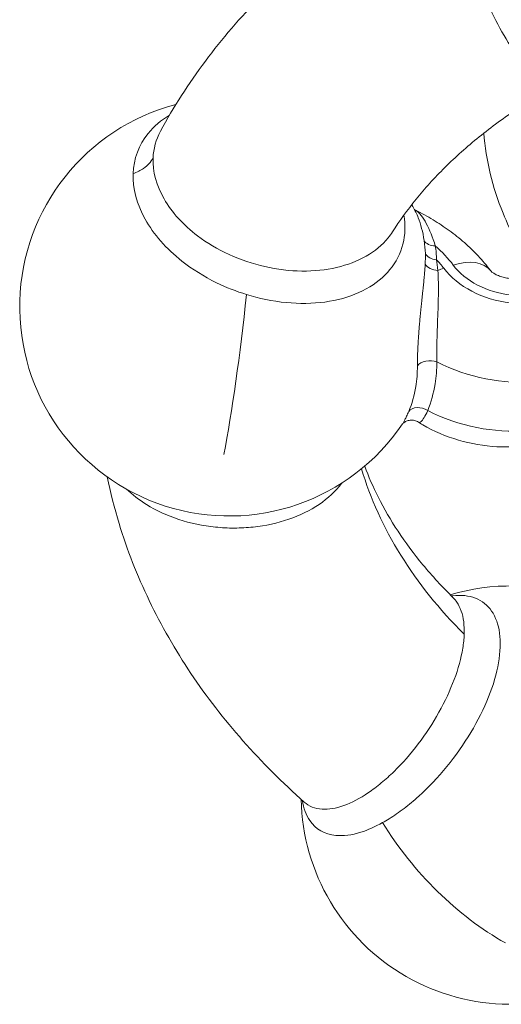
# Model space of a CAD drawing. Units: millimetres. Extents: x -81 to 12457, y 5791 to 21500.
# Drawn here: x 8654 to 8827, y 10543 to 10896 of the extents above; entities that cross this region are included whole.
import ezdxf

# ---------------------------------------------------------------- set-up
doc = ezdxf.new("R2010")
doc.units = ezdxf.units.MM

msp = doc.modelspace()

# ---------------------------------------------------------------- linework, layer by layer
at = {"color": 0, "linetype": 'Continuous', "lineweight": 0}
for centre, start, end in [((8729.18, 10793.084), 104.70676, 325.99095), ((8729.18, 10793.084), 26.85672, 29.23096), ((8830.004, 10617.999), 71.25988, 106.72279), ((8830.004, 10617.999), 181.16426, 299.05727)]:
    msp.add_arc(centre, 75, start, end, dxfattribs=at)
for centre, major_axis, ratio, start_param, end_param in [((8995.091, 10859.745), (-169.322, 34.067), 0.0000007, -0.0000001, 0.0000036), ((8733.494, 10815.794), (69.425, -13.188), 0.7029407, 0.1488721, 0.2469764), ((8764.379, 10793.542), (-51.723, 9.826), 0.7029407, -2.4834072, -2.2735291), ((8804.19, 10813.483), (-4.999, -0.112), 0.7033813, 0.3389111, 1.4218323), ((8764.379, 10793.542), (-47.793, 9.079), 0.7029407, -2.4834072, -2.3854056), ((8729.18, 10793.084), (8.359, 74.533), 0.0766441, -2.35324, -1.5032038), ((8801.151, 10770.496), (-5, -0.019), 0.6511804, -2.0978297, -0.454337), ((8797.832, 10753.027), (-4.599, 1.962), 0.7373413, -1.8121574, -0.1686647)]:
    msp.add_ellipse(centre, major_axis=major_axis, ratio=ratio, start_param=start_param, end_param=end_param, dxfattribs=at)
at = {"color": 0, "linetype": 'Continuous', "lineweight": 0, "extrusion": (0, 0, -1)}
for centre, major_axis, ratio, start_param, end_param in [((8803.742, 10818.43), (-4.939, -0.78), 0.6896663, -1.3283015, -0.2453803), ((8733.846, 10817.65), (65.086, -12.364), 0.7029407, -0.2469764, -0.1488721), ((8804.136, 10809.443), (-4.994, 0.242), 0.6609252, -1.5748241, -0.3872042), ((8803.438, 10792.935), (15.979, 12.028), 0.5626711, -1.1379646, -1.0165872), ((8830.697, 10814.795), (-28.191, 5.355), 0.7029407, -2.6993464, -0.6581854), ((8806.867, 10794.034), (15.979, 12.028), 0.5626711, -1.0165872, -0.0000373), ((8830.697, 10814.795), (-24.261, 4.609), 0.7029407, -2.6993464, -0.6581854), ((8828.042, 10800.82), (-47.84, 9.088), 0.7029407, -2.6993464, -1.1738266), ((8824.724, 10783.351), (-47.84, 9.088), 0.7029407, -2.6993464, -1.1738266), ((8991.754, 10763.636), (-219.867, 7.641), 0.7071068, -0.6497806, -0.2341082), ((8830.004, 10617.999), (-50.184, 55.736), 0.5704425, -2.1045153, -1.2544821)]:
    msp.add_ellipse(centre, major_axis=major_axis, ratio=ratio, start_param=start_param, end_param=end_param, dxfattribs=at)
at = {"color": 0, "linetype": 'Continuous', "lineweight": 0}
for points, knots in [([(8817.028, 10958.783), (8807.313, 10954), (8797.937, 10948.775), (8779.983, 10937.466), (8771.406, 10931.383), (8755.176, 10918.393), (8747.524, 10911.485), (8733.277, 10896.891), (8726.683, 10889.204), (8714.693, 10873.118), (8709.298, 10864.717), (8704.575, 10856.011)], [1.33053054, 1.33053054, 1.33053054, 1.33053054, 1.44716385, 1.44716385, 1.56379716, 1.56379716, 1.68043047, 1.68043047, 1.79706378, 1.79706378, 1.91369709, 1.91369709, 1.91369709, 1.91369709]), ([(8851.157, 10875.137), (8849.714, 10876.04), (8848.226, 10877.193), (8846.718, 10878.581), (8845.49, 10879.71), (8844.248, 10880.994), (8843.007, 10882.418), (8841.765, 10883.841), (8840.524, 10885.404), (8839.296, 10887.091), (8836.841, 10890.465), (8834.441, 10894.334), (8832.197, 10898.53), (8829.952, 10902.726), (8827.865, 10907.25), (8826.025, 10911.902), (8823.266, 10918.88), (8821.064, 10926.149), (8819.637, 10932.981), (8818.21, 10939.813), (8817.557, 10946.208), (8817.742, 10951.515)], [45.0650639, 45.0650639, 45.0650639, 45.0650639, 45.8473482, 45.8473482, 45.8473482, 46.4841169, 46.4841169, 46.4841169, 47.1208857, 47.1208857, 47.1208857, 48.3944231, 48.3944231, 48.3944231, 49.6679606, 49.6679606, 49.6679606, 51.5782667, 51.5782667, 51.5782667, 53.4885599, 53.4885599, 53.4885599, 53.4885599]), ([(8811.811, 10945.283), (8811.645, 10940.507), (8812.742, 10928.958), (8817.72, 10911.363), (8823.896, 10896.916), (8828.949, 10888.034), (8833.113, 10882.25), (8837.266, 10877.463), (8842.265, 10873.562), (8846.255, 10872.845), (8848.147, 10873.557), (8848.579, 10873.792)], [-26.7442735, -26.7442735, -26.7442735, -26.7442735, -24.8339803, -22.9236741, -21.6501367, -20.3765992, -19.7398305, -19.1030618, -17.8295243, -16.5559869, -16.1519633, -16.1519633, -16.1519633, -16.1519633]), ([(8848.581, 10873.793), (8843.056, 10870.787), (8837.794, 10867.617), (8827.84, 10861.002), (8823.15, 10857.558), (8814.377, 10850.455), (8810.296, 10846.796), (8802.763, 10839.325), (8799.311, 10835.514), (8793.046, 10827.795), (8790.231, 10823.889), (8787.729, 10819.96)], [1.37706674, 1.37706674, 1.37706674, 1.37706674, 1.473224, 1.473224, 1.56938125, 1.56938125, 1.66553851, 1.66553851, 1.76169576, 1.76169576, 1.85785302, 1.85785302, 1.85785302, 1.85785302]), ([(8707.845, 10861.807), (8704.826, 10859.98), (8697.99, 10854.137), (8694.995, 10846.136), (8694.81, 10840.829)], [23.6740721, 23.6740721, 23.6740721, 23.6740721, 24.8339803, 26.7442877, 26.7442877, 26.7442877, 26.7442877]), ([(8820.437, 10855.344), (8821.214, 10845.633), (8823.547, 10835.982), (8830.129, 10819.827), (8833.705, 10813.165), (8838.001, 10806.778)], [4.79358567, 4.79358567, 4.79358567, 4.79358567, 5.01951997, 5.01951997, 5.18571849, 5.18571849, 5.18571849, 5.18571849]), ([(8701.959, 10846.375), (8701.218, 10845.004), (8699.193, 10842.813), (8696.204, 10841.314), (8694.81, 10840.829)], [0, 0, 0, 0, 0.5714286, 1, 1, 1, 1]), ([(8787.729, 10819.961), (8787.254, 10819.213), (8784.847, 10815.877), (8778.816, 10810.855), (8768.032, 10806.723), (8755.381, 10805.416), (8741.968, 10807.033), (8728.956, 10811.434), (8715.555, 10819.377), (8704.518, 10831.517), (8701.793, 10841.598), (8701.959, 10846.375)], [14.9286961, 14.9286961, 14.9286961, 14.9286961, 15.2824494, 16.5559869, 17.8295243, 19.1030618, 20.3765992, 21.6501367, 22.9236741, 24.8339803, 26.744284, 26.744284, 26.744284, 26.744284]), ([(8694.81, 10840.829), (8694.626, 10835.522), (8697.615, 10824.251), (8709.73, 10810.489), (8723.461, 10801.904), (8731.76, 10798.618), (8735.444, 10797.479)], [0.0000025, 0.0000025, 0.0000025, 0.0000025, 1.9103062, 3.8206124, 5.0941498, 6.0767455, 6.0767455, 6.0767455, 6.0767455]), ([(8803.079, 10814.936), (8802.17, 10817.994), (8800.471, 10822.122), (8798.008, 10826.01), (8796.755, 10827.291), (8796.175, 10827.623), (8796.097, 10827.662)], [0, 0, 0, 0, 1.3733171, 2.0599756, 2.7466342, 2.8576574, 2.8576574, 2.8576574, 2.8576574]), ([(8822.846, 10806.062), (8821.472, 10807.888), (8819.997, 10809.639), (8816.868, 10812.989), (8815.216, 10814.587), (8811.756, 10817.629), (8809.949, 10819.072), (8806.2, 10821.799), (8804.258, 10823.084), (8800.274, 10825.485), (8798.233, 10826.602), (8796.144, 10827.638)], [2.12900894, 2.12900894, 2.12900894, 2.12900894, 2.2359718, 2.2359718, 2.34294121, 2.34294121, 2.44991061, 2.44991061, 2.55688001, 2.55688001, 2.66305593, 2.66305593, 2.66305593, 2.66305593]), ([(8735.444, 10797.479), (8736.534, 10797.142), (8742.432, 10795.467), (8753.318, 10793.817), (8767.11, 10794.83), (8778.84, 10799.012), (8787.463, 10806.039), (8792.168, 10815.294), (8792.432, 10822.405), (8791.85, 10826.017)], [6.0767589, 6.0767589, 6.0767589, 6.0767589, 6.3676873, 7.6412247, 8.9147622, 10.1882996, 11.4618371, 12.7353745, 13.993842, 13.993842, 13.993842, 13.993842]), ([(8796.091, 10826.966), (8796.391, 10826.373), (8797.61, 10823.621), (8798.597, 10819.915), (8799.082, 10816.846)], [-1.8116708, -1.8116708, -1.8116708, -1.8116708, -1.3733171, 0, 0, 0, 0]), ([(8799.452, 10808.421), (8799.428, 10807.937), (8799.399, 10807.448), (8799.332, 10806.459), (8799.294, 10805.959), (8799.214, 10804.978), (8799.172, 10804.497), (8799.124, 10803.975), (8799.12, 10803.941), (8799.074, 10803.438), (8799.028, 10802.962), (8798.932, 10801.992), (8798.882, 10801.498), (8798.778, 10800.496), (8798.725, 10799.987), (8798.652, 10799.299), (8798.633, 10799.126), (8798.56, 10798.439), (8798.504, 10797.92), (8798.391, 10796.86), (8798.333, 10796.318), (8798.216, 10795.214), (8798.157, 10794.652), (8798.081, 10793.912), (8798.063, 10793.738), (8797.992, 10793.048), (8797.94, 10792.527), (8797.836, 10791.48), (8797.785, 10790.953), (8797.684, 10789.898), (8797.634, 10789.369), (8797.538, 10788.317), (8797.491, 10787.793), (8797.4, 10786.759), (8797.357, 10786.249), (8797.273, 10785.239), (8797.233, 10784.741), (8797.158, 10783.761), (8797.122, 10783.281), (8797.073, 10782.589), (8797.058, 10782.376), (8797.014, 10781.729), (8796.986, 10781.296), (8796.934, 10780.437), (8796.909, 10780.011), (8796.862, 10779.164), (8796.841, 10778.744), (8796.801, 10777.91), (8796.782, 10777.496), (8796.748, 10776.675), (8796.733, 10776.268), (8796.706, 10775.457), (8796.694, 10775.053), (8796.674, 10774.252), (8796.667, 10773.857), (8796.656, 10773.07), (8796.652, 10772.68), (8796.652, 10772.168), (8796.652, 10772.038), (8796.653, 10771.908)], [-4.3110592, -4.3110592, -4.3110592, -4.3110592, -4.1045769, -4.1045769, -3.8998852, -3.8998852, -3.7084007, -3.7084007, -3.6951936, -3.6951936, -3.511602, -3.511602, -3.3268035, -3.3268035, -3.1414282, -3.1414282, -3.079328, -3.079328, -2.8967174, -2.8967174, -2.7104462, -2.7104462, -2.5211973, -2.5211973, -2.4634624, -2.4634624, -2.2922319, -2.2922319, -2.1210412, -2.1210412, -1.9507829, -1.9507829, -1.7824476, -1.7824476, -1.6184224, -1.6184224, -1.4575073, -1.4575073, -1.3014038, -1.3014038, -1.2317312, -1.2317312, -1.0890296, -1.0890296, -0.9464882, -0.9464882, -0.8034037, -0.8034037, -0.6592413, -0.6592413, -0.5134361, -0.5134361, -0.3639451, -0.3639451, -0.2117232, -0.2117232, -0.0546249, -0.0546249, 0, 0, 0, 0]), ([(8803.655, 10773.32), (8803.587, 10775.843), (8803.652, 10782.049), (8804.009, 10790.685), (8804.196, 10797.19), (8804.211, 10801.797), (8804.094, 10804.702), (8803.997, 10806.142)], [0, 0, 0, 0, 1.2317312, 2.4634624, 3.079328, 3.6951936, 4.3110592, 4.3110592, 4.3110592, 4.3110592]), ([(8834.799, 10803.791), (8834.799, 10803.791), (8834.792, 10803.788), (8834.725, 10803.751), (8834.548, 10803.664), (8833.999, 10803.483), (8833.648, 10803.39), (8832.814, 10803.244), (8832.333, 10803.189), (8831.275, 10803.142), (8830.697, 10803.152), (8829.494, 10803.251), (8828.868, 10803.341), (8827.636, 10803.6), (8827.03, 10803.768), (8825.906, 10804.157), (8825.387, 10804.377), (8824.484, 10804.827), (8824.097, 10805.057), (8823.477, 10805.478), (8823.243, 10805.67), (8822.926, 10805.962), (8822.85, 10806.057), (8822.846, 10806.062), (8822.846, 10806.062), (8822.846, 10806.062)], [5.4776801, 5.4776801, 5.4776801, 5.4776801, 5.5223919, 5.5223919, 5.715654, 5.715654, 5.8892628, 5.8892628, 6.0597014, 6.0597014, 6.2330619, 6.2330619, 6.4101022, 6.4101022, 6.5883585, 6.5883585, 6.7643918, 6.7643918, 6.9364632, 6.9364632, 7.1069554, 7.1069554, 7.2840874, 7.2840874, 7.2886493, 7.2886493, 7.2886493, 7.2886493]), ([(8796.653, 10771.908), (8796.662, 10769.357), (8796.234, 10763.584), (8794.73, 10758.316), (8793.541, 10755.531)], [-2.51029, -2.51029, -2.51029, -2.51029, -1.4344514, 0, 0, 0, 0]), ([(8800.336, 10755.851), (8801.544, 10758.853), (8803.103, 10764.494), (8803.62, 10770.621), (8803.655, 10773.32)], [0, 0, 0, 0, 1.4344514, 2.51029, 2.51029, 2.51029, 2.51029]), ([(8793.541, 10755.531), (8793.412, 10755.228), (8793.286, 10754.937), (8793.043, 10754.388), (8792.926, 10754.128), (8792.699, 10753.638), (8792.59, 10753.408), (8792.38, 10752.973), (8792.278, 10752.769), (8792.082, 10752.386), (8791.987, 10752.208), (8791.804, 10751.875), (8791.716, 10751.721), (8791.546, 10751.436), (8791.465, 10751.306), (8791.374, 10751.17), (8791.362, 10751.152), (8791.351, 10751.135)], [-4.311001, -4.311001, -4.311001, -4.311001, -4.1549835, -4.1549835, -4.0028248, -4.0028248, -3.8538295, -3.8538295, -3.707289, -3.707289, -3.5625526, -3.5625526, -3.419368, -3.419368, -3.2765906, -3.2765906, -3.2551349, -3.2551349, -3.2551349, -3.2551349]), ([(8862.802, 10755.956), (8859.713, 10752.837), (8856.185, 10750.342), (8848.211, 10746.2), (8843.698, 10744.711), (8834.5, 10742.939), (8829.809, 10742.656), (8820.489, 10743.175), (8815.86, 10743.978), (8806.907, 10746.619), (8802.583, 10748.458), (8798.043, 10751.114), (8797.544, 10751.416), (8797.051, 10751.726)], [5.2546146, 5.2546146, 5.2546146, 5.2546146, 5.5413369, 5.5413369, 5.8688364, 5.8688364, 6.1963359, 6.1963359, 6.5238355, 6.5238355, 6.851335, 6.851335, 6.8921123, 6.8921123, 6.8921123, 6.8921123]), ([(8797.051, 10751.73), (8797.305, 10751.57), (8798.149, 10751.751), (8799.407, 10753.84), (8800.336, 10755.851)], [2.406182, 2.406182, 2.406182, 2.406182, 3.0792865, 4.311001, 4.311001, 4.311001, 4.311001]), ([(8797.051, 10751.73), (8796.633, 10751.993), (8796.142, 10752.201), (8795.113, 10752.446), (8794.565, 10752.48), (8793.542, 10752.375), (8793.043, 10752.229), (8792.258, 10751.874), (8791.957, 10751.671), (8791.569, 10751.359), (8791.454, 10751.241), (8791.355, 10751.131), (8791.333, 10751.105), (8791.321, 10751.09)], [0, 0, 0, 0, 1.7857363, 1.7857363, 3.6249412, 3.6249412, 5.4985752, 5.4985752, 7.2598864, 7.2598864, 8.8032505, 8.8032505, 9.6053222, 9.6053222, 9.6053222, 9.6053222]), ([(8777.776, 10735.958), (8779.153, 10732.233), (8780.781, 10728.493), (8784.712, 10720.695), (8787.062, 10716.637), (8792.387, 10708.556), (8795.364, 10704.533), (8801.947, 10696.578), (8805.553, 10692.646), (8809.468, 10688.789)], [2.5345585, 2.5345585, 2.5345585, 2.5345585, 2.62252693, 2.62252693, 2.71777973, 2.71777973, 2.81303254, 2.81303254, 2.90828534, 2.90828534, 2.90828534, 2.90828534]), ([(8685.525, 10732.099), (8686.679, 10726.475), (8688.1, 10720.897), (8692.649, 10705.946), (8696.273, 10696.701), (8704.897, 10678.75), (8709.896, 10670.044), (8721.131, 10653.278), (8727.366, 10645.218), (8740.935, 10629.817), (8748.269, 10622.475), (8756.088, 10615.519)], [2.42180754, 2.42180754, 2.42180754, 2.42180754, 2.49018227, 2.49018227, 2.60725824, 2.60725824, 2.72433421, 2.72433421, 2.84141017, 2.84141017, 2.95848614, 2.95848614, 2.95848614, 2.95848614]), ([(8692.458, 10727.689), (8694.545, 10725.684), (8700.09, 10721.406), (8710.911, 10716.44), (8722.006, 10714.099), (8731.087, 10713.64), (8740.106, 10714.123), (8750.89, 10716.486), (8761.918, 10721.902), (8767.402, 10726.992), (8769.534, 10729.828), (8769.587, 10729.9)], [-23.8936874, -23.8936874, -23.8936874, -23.8936874, -22.9236741, -21.6501367, -20.3765992, -19.7398305, -19.1030618, -17.8295243, -16.5559869, -15.2824494, -15.2493601, -15.2493601, -15.2493601, -15.2493601]), ([(8784.176, 10608.13), (8784.969, 10608.571), (8785.768, 10609.041), (8786.57, 10609.54), (8788.326, 10610.632), (8790.097, 10611.86), (8791.866, 10613.211), (8793.634, 10614.562), (8795.399, 10616.034), (8797.142, 10617.614), (8800.627, 10620.773), (8804.022, 10624.359), (8807.176, 10628.22), (8810.33, 10632.081), (8813.244, 10636.217), (8815.784, 10640.45), (8818.323, 10644.683), (8820.488, 10649.012), (8822.173, 10653.248), (8823.858, 10657.484), (8825.063, 10661.626), (8825.727, 10665.487), (8826.392, 10669.348), (8826.517, 10672.928), (8826.095, 10676.062), (8825.673, 10679.196), (8824.705, 10681.886), (8823.241, 10684.009), (8822.51, 10685.07), (8821.654, 10685.991), (8820.686, 10686.761), (8819.718, 10687.531), (8818.638, 10688.15), (8817.458, 10688.611), (8815.098, 10689.534), (8812.337, 10689.822), (8809.305, 10689.468), (8809.151, 10689.45), (8808.997, 10689.43), (8808.842, 10689.409)], [6.0767699, 6.0767699, 6.0767699, 6.0767699, 6.3676873, 6.3676873, 6.3676873, 7.004456, 7.004456, 7.004456, 7.6412247, 7.6412247, 7.6412247, 8.9147622, 8.9147622, 8.9147622, 10.1882996, 10.1882996, 10.1882996, 11.4618371, 11.4618371, 11.4618371, 12.7353745, 12.7353745, 12.7353745, 14.008912, 14.008912, 14.008912, 15.2824494, 15.2824494, 15.2824494, 15.9192181, 15.9192181, 15.9192181, 16.5559869, 16.5559869, 16.5559869, 17.8295243, 17.8295243, 17.8295243, 17.894056, 17.894056, 17.894056, 17.894056]), ([(8809.468, 10688.789), (8809.96, 10688.304), (8810.41, 10687.762), (8810.815, 10687.164), (8812.063, 10685.321), (8812.885, 10682.95), (8813.24, 10680.154), (8813.417, 10678.755), (8813.478, 10677.251), (8813.423, 10675.659)], [11.0485745, 11.0485745, 11.0485745, 11.0485745, 11.4618371, 11.4618371, 11.4618371, 12.7353745, 12.7353745, 12.7353745, 13.3721039, 13.3721039, 13.3721039, 13.3721039]), ([(8813.423, 10675.659), (8813.368, 10674.066), (8812.853, 10669.026), (8810.265, 10659.583), (8804.687, 10647.63), (8797.161, 10636.132), (8789.832, 10627.769), (8783.719, 10622.242), (8777.575, 10617.601), (8770.089, 10613.673), (8761.976, 10612.33), (8757.799, 10614.004), (8756.088, 10615.52)], [13.3721039, 13.3721039, 13.3721039, 13.3721039, 14.008912, 15.2824494, 16.5559869, 17.8295243, 19.1030618, 19.7398305, 20.3765992, 21.6501367, 22.9236741, 24.3027079, 24.3027079, 24.3027079, 24.3027079]), ([(8755.424, 10616.112), (8755.871, 10613.286), (8758.209, 10606.903), (8765.589, 10602.698), (8775.476, 10603.993), (8781.495, 10606.641), (8784.176, 10608.13)], [0.7326143, 0.7326143, 0.7326143, 0.7326143, 1.9103062, 3.8206124, 5.0941498, 6.0767564, 6.0767564, 6.0767564, 6.0767564]), ([(8756.128, 10615.478), (8756.128, 10615.478), (8756.12, 10615.488), (8756.105, 10615.503), (8756.103, 10615.505), (8756.101, 10615.508)], [26.7266731, 26.7266731, 26.7266731, 26.7266731, 29.321347, 29.321347, 29.7145771, 29.7145771, 29.7145771, 29.7145771])]:
    msp.add_open_spline(points, degree=3, knots=knots, dxfattribs=at)
for points in [[(8701.959, 10846.375), (8702.077, 10849.776), (8702.97, 10853.043), (8704.576, 10856.01)], [(8795.56, 10827.993), (8795.676, 10827.904), (8795.853, 10827.783), (8796.097, 10827.662)], [(8799.502, 10812.208), (8799.529, 10810.982), (8799.514, 10809.715), (8799.452, 10808.421)], [(8803.997, 10806.142), (8803.884, 10807.466), (8803.724, 10808.752), (8803.526, 10809.99)]]:
    msp.add_open_spline(points, degree=3, dxfattribs=at)

doc.saveas('drawing.dxf')
